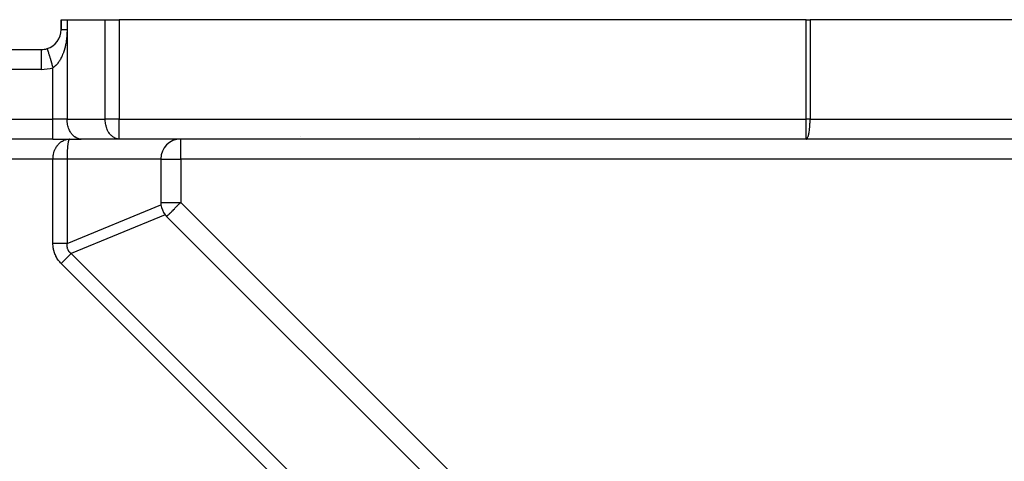
# Model space of a CAD drawing. Extents: x 24 to 1227, y -704 to 283.
# Drawn here: x 160 to 259, y -162 to -118 of the extents above; entities that cross this region are included whole.
import ezdxf

# ---------------------------------------------------------------- set-up
doc = ezdxf.new("R2010")
doc.units = 0
doc.linetypes.add('DASHED', pattern=[11.05, 8.7, -2.35])
doc.layers.get('0').update_dxf_attribs({"linetype": 'CONTINUOUS'})
doc.layers.add('NEVIDI', color=4, linetype='DASHED')

msp = doc.modelspace()

# ---------------------------------------------------------------- linework, layer by layer
at = {"color": 2}
for p, q in [((164, -117.923324), (164, -118.923324)), ((164, -117.923324), (164.585786, -117.923324)), ((164, -118.923324), (164, -117.923324)), ((164.585786, -117.923324), (168.414214, -117.923324)), ((168.414214, -117.923324), (169.828427, -117.923324)), ((238.801961, -117.923324), (169.828427, -117.923324)), ((238.801961, -117.923324), (239.194193, -117.923324)), ((262.392232, -117.923324), (239.194193, -117.923324)), ((86, -120.923324), (162, -120.923324)), ((86, -120.923324), (162, -120.923324)), ((163.171573, -129.923324), (84.828427, -129.923324)), ((163.171573, -129.923324), (84.828427, -129.923324)), ((163.171573, -129.923324), (166, -129.923324)), ((164.688286, -129.931295), (164.828427, -129.923324)), ((164.69536, -129.931515), (164.828427, -129.923324)), ((164.702433, -129.931706), (164.828427, -129.923324)), ((164.709506, -129.931868), (164.828427, -129.923324)), ((164.716578, -129.932001), (164.828427, -129.923324)), ((164.72365, -129.932104), (164.828427, -129.923324)), ((164.730722, -129.932177), (164.828427, -129.923324)), ((164.737792, -129.932221), (164.828427, -129.923324)), ((164.744862, -129.932236), (164.828427, -129.923324)), ((164.751931, -129.932221), (164.828427, -129.923324)), ((164.758999, -129.932177), (164.828427, -129.923324)), ((164.766066, -129.932104), (164.828427, -129.923324)), ((164.773131, -129.932001), (164.828427, -129.923324)), ((164.780195, -129.931868), (164.828427, -129.923324)), ((164.787258, -129.931706), (164.828427, -129.923324)), ((164.794319, -129.931515), (164.828427, -129.923324)), ((164.801378, -129.931295), (164.828427, -129.923324)), ((164.811247, -129.928373), (164.807131, -129.931081)), ((164.828427, -129.923324), (164.811247, -129.928373)), ((169.828427, -129.923324), (166, -129.923324)), ((238.801961, -129.923324), (169.828427, -129.923324)), ((238.801961, -129.923324), (169.828427, -129.923324)), ((188, -129.67384), (188, -129.672462)), ((188, -129.67384), (188, -129.672462)), ((188, -129.859948), (188, -129.858629)), ((188, -129.859948), (188, -129.858629)), ((200, -129.781711), (200, -129.780411)), ((200, -129.781711), (200, -129.780411)), ((200, -129.859948), (200, -129.858628)), ((200, -129.859948), (200, -129.858628)), ((263.652068, -129.923324), (238.801961, -129.923324)), ((174, -131.923324), (174, -136.280143)), ((174.585786, -137.694356), (203.814755, -166.923324))]:
    msp.add_line(p, q, dxfattribs=at)
for centre, start, end in [((162, -118.923324), 287.031263, 360), ((162, -118.923324), 270, 287.031262), ((176, -131.923324), 90, 180), ((176, -136.280143), 180, 186.800143), ((176, -136.280143), 186.800143, 218.199857), ((176, -136.280143), 218.199857, 225)]:
    msp.add_arc(centre, 2, start, end, dxfattribs=at)
at = {"layer": 'NEVIDI', "color": 7, "linetype": 'CONTINUOUS'}
for p, q in [((164.585786, -117.923324), (164.585786, -118.923324)), ((168.414214, -127.923324), (168.414214, -117.923324)), ((169.828427, -117.923324), (169.828427, -127.923324)), ((238.801961, -127.923324), (238.801961, -117.923324)), ((239.194193, -117.923324), (239.194193, -127.923324)), ((164, -118.923324), (164.000379, -118.923324)), ((164.000379, -118.923324), (164.003394, -118.923324)), ((164.003394, -118.923324), (164.007453, -118.923324)), ((164.007453, -118.923324), (164.014902, -118.923324)), ((164.014902, -118.923324), (164.015642, -118.923324)), ((164.015642, -118.923324), (164.023442, -118.923324)), ((164.023442, -118.923324), (164.036761, -118.923324)), ((164.036761, -118.923324), (164.04828, -118.923324)), ((164.04828, -118.923324), (164.059384, -118.923324)), ((164.059384, -118.923324), (164.066668, -118.923324)), ((164.066668, -118.923324), (164.081833, -118.923324)), ((164.081833, -118.923324), (164.105214, -118.923324)), ((164.105214, -118.923324), (164.123925, -118.923324)), ((164.123925, -118.923324), (164.132857, -118.923324)), ((164.132857, -118.923324), (164.152241, -118.923324)), ((164.152241, -118.923324), (164.174503, -118.923324)), ((164.174503, -118.923324), (164.207522, -118.923324)), ((164.207522, -118.923324), (164.233076, -118.923324)), ((164.233076, -118.923324), (164.234127, -118.923324)), ((164.234127, -118.923324), (164.270827, -118.923324)), ((164.270827, -118.923324), (164.299798, -118.923324)), ((164.299798, -118.923324), (164.341896, -118.923324)), ((164.341896, -118.923324), (164.361695, -118.923324)), ((164.361695, -118.923324), (164.373932, -118.923324)), ((164.373932, -118.923324), (164.42031, -118.923324)), ((164.42031, -118.923324), (164.455455, -118.923324)), ((164.455455, -118.923324), (164.505851, -118.923324)), ((164.505851, -118.923324), (164.513677, -118.923324)), ((164.513677, -118.923324), (164.543715, -118.923324)), ((164.543715, -118.923324), (164.585786, -118.923324)), ((164.56128, -119.547395), (164.55127, -119.663242)), ((164.56262, -119.530174), (164.56128, -119.547395)), ((164.570698, -119.413418), (164.56262, -119.530174)), ((164.571754, -119.396012), (164.570698, -119.413418)), ((164.577889, -119.278219), (164.571754, -119.396012)), ((164.578656, -119.260621), (164.577889, -119.278219)), ((164.58281, -119.141766), (164.578656, -119.260621)), ((164.583278, -119.123993), (164.58281, -119.141766)), ((164.585394, -119.003951), (164.583278, -119.123993)), ((164.585553, -118.986015), (164.585394, -119.003951)), ((164.585786, -118.923324), (164.585553, -118.986015)), ((164.585786, -118.923324), (164.585786, -127.923324)), ((164.409192, -120.567166), (164.385065, -120.67014)), ((164.412648, -120.551754), (164.409192, -120.567166)), ((164.435117, -120.446902), (164.412648, -120.551754)), ((164.438323, -120.431222), (164.435117, -120.446902)), ((164.457149, -120.335005), (164.438323, -120.431222)), ((164.459135, -120.324403), (164.457149, -120.335005)), ((164.462097, -120.308425), (164.459135, -120.324403)), ((164.481307, -120.199314), (164.462097, -120.308425)), ((164.484028, -120.183012), (164.481307, -120.199314)), ((164.501545, -120.072008), (164.484028, -120.183012)), ((164.504005, -120.055466), (164.501545, -120.072008)), ((164.519743, -119.942798), (164.504005, -120.055466)), ((164.521932, -119.926047), (164.519743, -119.942798)), ((164.5358, -119.812111), (164.521932, -119.926047)), ((164.53771, -119.795182), (164.5358, -119.812111)), ((164.549645, -119.680321), (164.53771, -119.795182)), ((164.55127, -119.663242), (164.549645, -119.680321)), ((162, -120.924247), (162, -122.923324)), ((162.586058, -120.836498), (162.586855, -120.839102)), ((162.586855, -120.839102), (162.589763, -120.848595)), ((162.589763, -120.848595), (162.593709, -120.861477)), ((162.593709, -120.861477), (162.596792, -120.871539)), ((162.596792, -120.871539), (162.604045, -120.895219)), ((162.604045, -120.895219), (162.611744, -120.920353)), ((162.611744, -120.920353), (162.617003, -120.937518)), ((162.617003, -120.937518), (162.628467, -120.974944)), ((162.628467, -120.974944), (162.639868, -121.01216)), ((162.639868, -121.01216), (162.647122, -121.035842)), ((162.647122, -121.035842), (162.662597, -121.086358)), ((162.662597, -121.086358), (162.677561, -121.135208)), ((162.677561, -121.135208), (162.686566, -121.164604)), ((162.686566, -121.164604), (162.705818, -121.227453)), ((162.705818, -121.227453), (162.724153, -121.287306)), ((162.724153, -121.287306), (162.734717, -121.321791)), ((162.734717, -121.321791), (162.757361, -121.395712)), ((162.757361, -121.395712), (162.778802, -121.465705)), ((162.778802, -121.465705), (162.790679, -121.50448)), ((162.790679, -121.50448), (162.816306, -121.588139)), ((162.816306, -121.588139), (162.840478, -121.667051)), ((164.094766, -121.549397), (164.056971, -121.633767)), ((164.100214, -121.536823), (164.094766, -121.549397)), ((164.136457, -121.450336), (164.100214, -121.536823)), ((164.141636, -121.437555), (164.136457, -121.450336)), ((164.176481, -121.348619), (164.141636, -121.437555)), ((164.18144, -121.335527), (164.176481, -121.348619)), ((164.214903, -121.244131), (164.18144, -121.335527)), ((164.219652, -121.23071), (164.214903, -121.244131)), ((164.251682, -121.137016), (164.219652, -121.23071)), ((164.256276, -121.123102), (164.251682, -121.137016)), ((164.260935, -121.108859), (164.256276, -121.123102)), ((164.286792, -121.027326), (164.260935, -121.108859)), ((164.291202, -121.012979), (164.286792, -121.027326)), ((164.320121, -120.915405), (164.291202, -121.012979)), ((164.324311, -120.900734), (164.320121, -120.915405)), ((164.351681, -120.801254), (164.324311, -120.900734)), ((164.35562, -120.786381), (164.351681, -120.801254)), ((164.381374, -120.685239), (164.35562, -120.786381)), ((164.385065, -120.67014), (164.381374, -120.685239)), ((162.840478, -121.667051), (162.853444, -121.709376)), ((162.853444, -121.709376), (162.881597, -121.801287)), ((162.881597, -121.801287), (162.908153, -121.88798)), ((162.908153, -121.88798), (162.921894, -121.932841)), ((162.921894, -121.932841), (162.952068, -122.031347)), ((162.952068, -122.031347), (162.980546, -122.124314)), ((162.980546, -122.124314), (162.994808, -122.170874)), ((162.994808, -122.170874), (163.026463, -122.274215)), ((163.026463, -122.274215), (163.056396, -122.371933)), ((163.056396, -122.371933), (163.070946, -122.419429)), ((163.070946, -122.419429), (163.103452, -122.525543)), ((163.103452, -122.525543), (163.134327, -122.62633)), ((163.403645, -122.573646), (163.348492, -122.621108)), ((163.411748, -122.56634), (163.403645, -122.573646)), ((163.465791, -122.515371), (163.411748, -122.56634)), ((163.473715, -122.507565), (163.465791, -122.515371)), ((163.526395, -122.453417), (163.473715, -122.507565)), ((163.534107, -122.445156), (163.526395, -122.453417)), ((163.585528, -122.387809), (163.534107, -122.445156)), ((163.587472, -122.385562), (163.585528, -122.387809)), ((163.592933, -122.37922), (163.587472, -122.385562)), ((163.643173, -122.318653), (163.592933, -122.37922)), ((163.650539, -122.309431), (163.643173, -122.318653)), ((163.699548, -122.245755), (163.650539, -122.309431)), ((163.706728, -122.23608), (163.699548, -122.245755)), ((163.754587, -122.169238), (163.706728, -122.23608)), ((163.761584, -122.159115), (163.754587, -122.169238)), ((163.808095, -122.089437), (163.761584, -122.159115)), ((163.814904, -122.07888), (163.808095, -122.089437)), ((163.822827, -122.066478), (163.814904, -122.07888)), ((163.860159, -122.006292), (163.822827, -122.066478)), ((163.866748, -121.995361), (163.860159, -122.006292)), ((163.910578, -121.920185), (163.866748, -121.995361)), ((163.916905, -121.908965), (163.910578, -121.920185)), ((163.959253, -121.831355), (163.916905, -121.908965)), ((163.965346, -121.819815), (163.959253, -121.831355)), ((164.006201, -121.739855), (163.965346, -121.819815)), ((164.012036, -121.728055), (164.006201, -121.739855)), ((164.048351, -121.652339), (164.012036, -121.728055)), ((164.051377, -121.645847), (164.048351, -121.652339)), ((164.056971, -121.633767), (164.051377, -121.645847)), ((162, -122.923324), (86, -122.923324)), ((163.134327, -122.62633), (163.14882, -122.67364)), ((163.14882, -122.67364), (163.171574, -122.747912)), ((163.209876, -122.723643), (163.171573, -122.747905)), ((163.171573, -127.923324), (163.171573, -122.747905)), ((163.218406, -122.718005), (163.209876, -122.723643)), ((163.275516, -122.678009), (163.218406, -122.718005)), ((163.283936, -122.671779), (163.275516, -122.678009)), ((163.340202, -122.627906), (163.283936, -122.671779)), ((163.345884, -122.623256), (163.340202, -122.627906)), ((163.348492, -122.621108), (163.345884, -122.623256)), ((84.828427, -127.923324), (163.171573, -127.923324)), ((163.171573, -129.923324), (163.171573, -127.923324)), ((164.585786, -127.923324), (163.171573, -127.923324)), ((164.585786, -127.923324), (168.414214, -127.923324)), ((164.591672, -128.105605), (164.585786, -127.923324)), ((164.598516, -128.191069), (164.591672, -128.105605)), ((164.619105, -128.354898), (164.598516, -128.191069)), ((164.636477, -128.453993), (164.619105, -128.354898)), ((164.668493, -128.597251), (164.636477, -128.453993)), ((169.828427, -127.923324), (168.414214, -127.923324)), ((168.415359, -128.003818), (168.414214, -127.923324)), ((168.420099, -128.105605), (168.415359, -128.003818)), ((168.434081, -128.257385), (168.420099, -128.105605)), ((168.447532, -128.3549), (168.434081, -128.257385)), ((168.475451, -128.505487), (168.447532, -128.3549)), ((168.49692, -128.597251), (168.475451, -128.505487)), ((169.828427, -127.923324), (238.801961, -127.923324)), ((169.828427, -129.923324), (169.828427, -127.923324)), ((238.801961, -129.923324), (238.801961, -127.923324)), ((239.194193, -127.923324), (238.801961, -127.923324)), ((239.171255, -128.597251), (239.177209, -128.505487)), ((239.177209, -128.505487), (239.184952, -128.3549)), ((239.184952, -128.3549), (239.188683, -128.257385)), ((239.188683, -128.257385), (239.192561, -128.105605)), ((239.192561, -128.105605), (239.193875, -128.003818)), ((239.193875, -128.003818), (239.194193, -127.923324)), ((239.194193, -127.923324), (264, -127.923324)), ((164.698979, -128.707346), (164.668493, -128.597251)), ((164.73907, -128.828925), (164.698979, -128.707346)), ((164.784824, -128.946405), (164.73907, -128.828925)), ((164.829704, -129.046184), (164.784824, -128.946405)), ((164.892609, -129.167257), (164.829704, -129.046184)), ((164.938898, -129.24549), (164.892609, -129.167257)), ((165.02033, -129.365716), (164.938898, -129.24549)), ((165.065087, -129.42395), (165.02033, -129.365716)), ((165.165688, -129.538207), (165.065087, -129.42395)), ((168.538822, -128.744201), (168.49692, -128.597251)), ((168.567503, -128.828941), (168.538822, -128.744201)), ((168.623129, -128.969515), (168.567503, -128.828941)), ((168.658131, -129.046184), (168.623129, -128.969515)), ((168.727, -129.177802), (168.658131, -129.046184)), ((168.767325, -129.24549), (168.727, -129.177802)), ((168.848777, -129.365742), (168.767325, -129.24549)), ((168.893446, -129.423864), (168.848777, -129.365742)), ((168.986425, -129.530205), (168.893446, -129.423864)), ((239.03549, -129.530205), (239.061259, -129.42395)), ((239.061259, -129.42395), (239.073673, -129.365716)), ((239.073673, -129.365716), (239.096241, -129.245587)), ((239.096241, -129.245587), (239.107447, -129.17777)), ((239.107447, -129.17777), (239.126543, -129.046184)), ((239.126543, -129.046184), (239.13625, -128.969515)), ((239.13625, -128.969515), (239.151678, -128.828941)), ((239.151678, -128.828941), (239.159633, -128.744201)), ((239.159633, -128.744201), (239.171255, -128.597251)), ((163.647707, -130.520253), (163.690354, -130.469817)), ((163.690354, -130.469817), (163.733301, -130.422514)), ((163.733301, -130.422514), (163.754601, -130.400252)), ((163.754601, -130.400252), (163.847032, -130.311931)), ((163.847032, -130.311931), (163.851009, -130.308412)), ((163.851009, -130.308412), (163.869804, -130.292076)), ((163.869804, -130.292076), (163.968219, -130.213999)), ((163.968219, -130.213999), (163.992478, -130.196554)), ((163.992478, -130.196554), (164.027138, -130.17278)), ((164.027138, -130.17278), (164.09623, -130.129233)), ((164.09623, -130.129233), (164.121652, -130.11444)), ((164.121652, -130.11444), (164.216095, -130.06494)), ((164.216095, -130.06494), (164.229864, -130.058414)), ((164.229864, -130.058414), (164.25628, -130.046369)), ((164.25628, -130.046369), (164.368299, -130.001996)), ((164.368299, -130.001996), (164.395476, -129.992811)), ((164.395476, -129.992811), (164.414654, -129.98669)), ((164.414654, -129.98669), (164.510062, -129.96058)), ((164.510062, -129.96058), (164.537857, -129.954307)), ((164.537857, -129.954307), (164.619819, -129.939227)), ((164.619819, -129.939227), (164.654473, -129.934367)), ((164.654473, -129.934367), (164.682524, -129.931085)), ((164.65845, -130.496), (164.655508, -130.520234)), ((164.668001, -130.422748), (164.65845, -130.496)), ((164.671154, -130.400245), (164.668001, -130.422748)), ((164.674334, -130.378327), (164.671154, -130.400245)), ((164.688044, -130.292033), (164.674334, -130.378327)), ((164.682524, -129.931085), (164.800203, -129.923614)), ((164.691437, -130.272563), (164.688044, -130.292033)), ((164.692204, -130.268258), (164.691437, -130.272563)), ((164.706006, -130.196519), (164.692204, -130.268258)), ((164.709591, -130.179573), (164.706006, -130.196519)), ((164.71855, -130.140072), (164.709591, -130.179573)), ((164.724896, -130.114443), (164.71855, -130.140072)), ((164.72867, -130.100085), (164.724896, -130.114443)), ((164.744623, -130.046341), (164.72867, -130.100085)), ((164.746636, -130.040324), (164.744623, -130.046341)), ((164.748551, -130.034752), (164.746636, -130.040324)), ((164.765019, -129.992835), (164.748551, -130.034752)), ((164.76905, -129.984159), (164.765019, -129.992835)), ((164.776082, -129.970463), (164.76905, -129.984159)), ((164.785911, -129.954326), (164.776082, -129.970463)), ((164.790019, -129.9486), (164.785911, -129.954326)), ((164.806366, -129.931648), (164.790019, -129.9486)), ((164.807131, -129.931081), (164.806366, -129.931648)), ((165.206019, -129.578373), (165.165688, -129.538207)), ((165.326066, -129.681626), (165.206019, -129.578373)), ((165.359608, -129.706523), (165.326066, -129.681626)), ((165.498577, -129.793391), (165.359608, -129.706523)), ((165.523462, -129.80636), (165.498577, -129.793391)), ((165.68007, -129.871475), (165.523462, -129.80636)), ((165.694905, -129.876228), (165.68007, -129.871475)), ((165.867235, -129.914491), (165.694905, -129.876228)), ((165.871108, -129.915), (165.867235, -129.914491)), ((166, -129.923324), (165.871108, -129.915)), ((169.034446, -129.578373), (168.986425, -129.530205)), ((169.137783, -129.66861), (169.034446, -129.578373)), ((169.18806, -129.70654), (169.137783, -129.66861)), ((169.30049, -129.778739), (169.18806, -129.70654)), ((169.351889, -129.80636), (169.30049, -129.778739)), ((169.471615, -129.85862), (169.351889, -129.80636)), ((169.523257, -129.876205), (169.471615, -129.85862)), ((169.648569, -129.907084), (169.523257, -129.876205)), ((169.699535, -129.915), (169.648569, -129.907084)), ((169.828427, -129.923324), (169.699535, -129.915)), ((176, -131.923324), (176, -129.923324)), ((238.801961, -129.923324), (238.837709, -129.915)), ((238.837709, -129.915), (238.851845, -129.907084)), ((238.851845, -129.907084), (238.8866, -129.876205)), ((238.8866, -129.876205), (238.900923, -129.85862)), ((238.900923, -129.85862), (238.934129, -129.80636)), ((238.934129, -129.80636), (238.948384, -129.778739)), ((238.948384, -129.778739), (238.979567, -129.70654)), ((238.979567, -129.70654), (238.993511, -129.66861)), ((238.993511, -129.66861), (239.022172, -129.578373)), ((239.022172, -129.578373), (239.03549, -129.530205)), ((163.199075, -131.56024), (163.215868, -131.464043)), ((163.215868, -131.464043), (163.222587, -131.430991)), ((163.222587, -131.430991), (163.249984, -131.315527)), ((163.249984, -131.315527), (163.255652, -131.294478)), ((163.255652, -131.294478), (163.264736, -131.262286)), ((163.264736, -131.262286), (163.307595, -131.129759)), ((163.307595, -131.129759), (163.318998, -131.098623)), ((163.318998, -131.098623), (163.325876, -131.080506)), ((163.325876, -131.080506), (163.371317, -130.971302)), ((163.371317, -130.971302), (163.38496, -130.941489)), ((163.38496, -130.941489), (163.425668, -130.858995)), ((163.425668, -130.858995), (163.446353, -130.820272)), ((163.446353, -130.820272), (163.462158, -130.791947)), ((163.462158, -130.791947), (163.5321, -130.67778)), ((163.5321, -130.67778), (163.547867, -130.654236)), ((163.547867, -130.654236), (163.549927, -130.651212)), ((163.549927, -130.651212), (163.628041, -130.544777)), ((163.628041, -130.544777), (163.647707, -130.520253)), ((164.591499, -131.491793), (164.589635, -131.56971)), ((164.593229, -131.431088), (164.591499, -131.491793)), ((164.594278, -131.398001), (164.593229, -131.431088)), ((164.599386, -131.262346), (164.594278, -131.398001)), ((164.59994, -131.249486), (164.599386, -131.262346)), ((164.600785, -131.230383), (164.59994, -131.249486)), ((164.607368, -131.098675), (164.600785, -131.230383)), ((164.609111, -131.067731), (164.607368, -131.098675)), ((164.612087, -131.017805), (164.609111, -131.067731)), ((164.617037, -130.941569), (164.612087, -131.017805)), ((164.619112, -130.911784), (164.617037, -130.941569)), ((164.627633, -130.800474), (164.619112, -130.911784)), ((164.628344, -130.791881), (164.627633, -130.800474)), ((164.630727, -130.763765), (164.628344, -130.791881)), ((164.641201, -130.651154), (164.630727, -130.763765)), ((164.643843, -130.625187), (164.641201, -130.651154)), ((164.646384, -130.601027), (164.643843, -130.625187)), ((164.655508, -130.520234), (164.646384, -130.601027)), ((163.171573, -131.923324), (84.828427, -131.923324)), ((163.171573, -131.923324), (163.174007, -131.812755)), ((163.171573, -140.422278), (163.171573, -131.923324)), ((163.227583, -131.923324), (163.171573, -131.923324)), ((163.174007, -131.812755), (163.174106, -131.8106)), ((163.174106, -131.8106), (163.17581, -131.77859)), ((163.17581, -131.77859), (163.188543, -131.637225)), ((163.188543, -131.637225), (163.192837, -131.603535)), ((163.192837, -131.603535), (163.199075, -131.56024)), ((163.243424, -131.923324), (163.227583, -131.923324)), ((163.316596, -131.923324), (163.243424, -131.923324)), ((163.33241, -131.923324), (163.316596, -131.923324)), ((163.345884, -131.923324), (163.33241, -131.923324)), ((163.405444, -131.923324), (163.345884, -131.923324)), ((163.421185, -131.923324), (163.405444, -131.923324)), ((163.493745, -131.923324), (163.421185, -131.923324)), ((163.509383, -131.923324), (163.493745, -131.923324)), ((163.581454, -131.923324), (163.509383, -131.923324)), ((163.587347, -131.923324), (163.581454, -131.923324)), ((163.596904, -131.923324), (163.587347, -131.923324)), ((163.668278, -131.923324), (163.596904, -131.923324)), ((163.68364, -131.923324), (163.668278, -131.923324)), ((163.754216, -131.923324), (163.68364, -131.923324)), ((163.769387, -131.923324), (163.754216, -131.923324)), ((163.822741, -131.923324), (163.769387, -131.923324)), ((163.838856, -131.923324), (163.822741, -131.923324)), ((163.853888, -131.923324), (163.838856, -131.923324)), ((163.92227, -131.923324), (163.853888, -131.923324)), ((163.93694, -131.923324), (163.92227, -131.923324)), ((164.004158, -131.923324), (163.93694, -131.923324)), ((164.018561, -131.923324), (164.004158, -131.923324)), ((164.048405, -131.923324), (164.018561, -131.923324)), ((164.084388, -131.923324), (164.048405, -131.923324)), ((164.098484, -131.923324), (164.084388, -131.923324)), ((164.162797, -131.923324), (164.098484, -131.923324)), ((164.176561, -131.923324), (164.162797, -131.923324)), ((164.239292, -131.923324), (164.176561, -131.923324)), ((164.252682, -131.923324), (164.239292, -131.923324)), ((164.260893, -131.923324), (164.252682, -131.923324)), ((164.3136, -131.923324), (164.260893, -131.923324)), ((164.326599, -131.923324), (164.3136, -131.923324)), ((164.385623, -131.923324), (164.326599, -131.923324)), ((164.398227, -131.923324), (164.385623, -131.923324)), ((164.455262, -131.923324), (164.398227, -131.923324)), ((164.457148, -131.923324), (164.455262, -131.923324)), ((164.467477, -131.923324), (164.457148, -131.923324)), ((164.522414, -131.923324), (164.467477, -131.923324)), ((164.534067, -131.923324), (164.522414, -131.923324)), ((164.585786, -131.923324), (164.534067, -131.923324)), ((164.58579, -131.92062), (164.585786, -131.923324)), ((174, -131.923324), (164.585786, -131.923324)), ((164.585786, -131.923324), (164.585786, -140.422278)), ((164.586502, -131.778517), (164.58579, -131.92062)), ((164.586833, -131.744765), (164.586502, -131.778517)), ((164.586874, -131.741029), (164.586833, -131.744765)), ((164.588945, -131.603627), (164.586874, -131.741029)), ((164.589635, -131.56971), (164.588945, -131.603627)), ((174.015892, -131.923324), (176, -131.923324)), ((176, -131.923324), (176, -136.280143)), ((263.365248, -131.923324), (176, -131.923324)), ((174, -136.280143), (176, -136.280143)), ((175.743227, -136.536915), (175.887629, -136.392513)), ((175.887629, -136.392513), (175.90004, -136.380103)), ((175.90004, -136.380103), (175.92028, -136.359862)), ((175.92028, -136.359862), (176, -136.280143)), ((176, -136.280143), (205.643182, -165.923324)), ((164.585786, -140.422278), (174.01407, -136.516955)), ((174.824332, -137.455811), (174.858072, -137.42207)), ((174.858072, -137.42207), (174.873313, -137.40683)), ((174.873313, -137.40683), (174.92829, -137.351853)), ((174.92829, -137.351853), (174.972182, -137.307961)), ((174.972182, -137.307961), (175.060282, -137.219861)), ((175.060282, -137.219861), (175.102696, -137.177447)), ((175.102696, -137.177447), (175.109811, -137.170332)), ((175.109811, -137.170332), (175.223361, -137.056781)), ((175.223361, -137.056781), (175.247424, -137.032719)), ((175.247424, -137.032719), (175.363109, -136.917033)), ((175.363109, -136.917033), (175.404082, -136.876061)), ((175.404082, -136.876061), (175.418408, -136.861734)), ((175.418408, -136.861734), (175.570259, -136.709883)), ((175.570259, -136.709883), (175.628094, -136.652049)), ((175.628094, -136.652049), (175.642847, -136.637296)), ((175.642847, -136.637296), (175.743227, -136.536915)), ((174.428283, -137.516955), (165, -141.422278)), ((174.585786, -137.694356), (174.591287, -137.688856)), ((174.591287, -137.688856), (174.597033, -137.683109)), ((174.597033, -137.683109), (174.608469, -137.671674)), ((174.608469, -137.671674), (174.630598, -137.649544)), ((174.630598, -137.649544), (174.638535, -137.641607)), ((174.638535, -137.641607), (174.657951, -137.622192)), ((174.657951, -137.622192), (174.683026, -137.597117)), ((174.683026, -137.597117), (174.685922, -137.59422)), ((174.685922, -137.59422), (174.743997, -137.536146)), ((174.743997, -137.536146), (174.762182, -137.517961)), ((174.762182, -137.517961), (174.824332, -137.455811)), ((163.173082, -140.519685), (163.171573, -140.422278)), ((163.208796, -140.422278), (163.171573, -140.422278)), ((163.173339, -140.527441), (163.173082, -140.519685)), ((163.179454, -140.641133), (163.173339, -140.527441)), ((163.180026, -140.648819), (163.179454, -140.641133)), ((163.190759, -140.761376), (163.180026, -140.648819)), ((163.191649, -140.769031), (163.190759, -140.761376)), ((163.206955, -140.880308), (163.191649, -140.769031)), ((163.20815, -140.887832), (163.206955, -140.880308)), ((163.228015, -140.997827), (163.20815, -140.887832)), ((163.345885, -140.422278), (163.208796, -140.422278)), ((163.22952, -141.00526), (163.228015, -140.997827)), ((163.253928, -141.113831), (163.22952, -141.00526)), ((163.255744, -141.121171), (163.253928, -141.113831)), ((163.284682, -141.22818), (163.255744, -141.121171)), ((163.28681, -141.235426), (163.284682, -141.22818)), ((163.320256, -141.340807), (163.28681, -141.235426)), ((163.322771, -141.348173), (163.320256, -141.340807)), ((163.360663, -141.45176), (163.322771, -141.348173)), ((163.420969, -140.422278), (163.345885, -140.422278)), ((163.474967, -140.422278), (163.420969, -140.422278)), ((163.587347, -140.422278), (163.474967, -140.422278)), ((163.683184, -140.422278), (163.587347, -140.422278)), ((163.735594, -140.422278), (163.683184, -140.422278)), ((163.82274, -140.422278), (163.735594, -140.422278)), ((163.936246, -140.422278), (163.82274, -140.422278)), ((163.986361, -140.422278), (163.936246, -140.422278)), ((164.048404, -140.422278), (163.986361, -140.422278)), ((164.175674, -140.422278), (164.048404, -140.422278)), ((164.222482, -140.422278), (164.175674, -140.422278)), ((164.260893, -140.422278), (164.222482, -140.422278)), ((164.39719, -140.422278), (164.260893, -140.422278)), ((164.439873, -140.422278), (164.39719, -140.422278)), ((164.457148, -140.422278), (164.439873, -140.422278)), ((164.585786, -140.422278), (164.457148, -140.422278)), ((164.567476, -140.603382), (164.567267, -140.616789)), ((164.567267, -140.616789), (164.567819, -140.662301)), ((164.567564, -140.599634), (164.567476, -140.603382)), ((164.570696, -140.539647), (164.567564, -140.599634)), ((164.567819, -140.662301), (164.567949, -140.665952)), ((164.567949, -140.665952), (164.571768, -140.72376)), ((164.571003, -140.535832), (164.570696, -140.539647)), ((164.577621, -140.474729), (164.571003, -140.535832)), ((164.571768, -140.72376), (164.572118, -140.727362)), ((164.572118, -140.727362), (164.579415, -140.783976)), ((164.578148, -140.470844), (164.577621, -140.474729)), ((164.585784, -140.422275), (164.578148, -140.470844)), ((164.579415, -140.783976), (164.579983, -140.787494)), ((164.579983, -140.787494), (164.590752, -140.842849)), ((164.590752, -140.842849), (164.59154, -140.846293)), ((164.59154, -140.846293), (164.597237, -140.869592)), ((164.597237, -140.869592), (164.605771, -140.900329)), ((164.605771, -140.900329), (164.606775, -140.903683)), ((164.606775, -140.903683), (164.624444, -140.956327)), ((164.624444, -140.956327), (164.625664, -140.959597)), ((164.625664, -140.959597), (164.646836, -141.010994)), ((164.646836, -141.010994), (164.648219, -141.014057)), ((164.648219, -141.014057), (164.672776, -141.063927)), ((164.672776, -141.063927), (164.674425, -141.067013)), ((164.674425, -141.067013), (164.691801, -141.097886)), ((164.691801, -141.097886), (164.702378, -141.115389)), ((164.702378, -141.115389), (164.704245, -141.118388)), ((164.704245, -141.118388), (164.735573, -141.165237)), ((164.735573, -141.165237), (164.737651, -141.168138)), ((164.737651, -141.168138), (164.772321, -141.213417)), ((164.772321, -141.213417), (164.77461, -141.216219)), ((164.77461, -141.216219), (164.812591, -141.259892)), ((164.812591, -141.259892), (164.815086, -141.26259)), ((164.815086, -141.26259), (164.849378, -141.297846)), ((164.849378, -141.297846), (164.856297, -141.304575)), ((164.856297, -141.304575), (164.858995, -141.307167)), ((164.858995, -141.307167), (164.903503, -141.347526)), ((164.903503, -141.347526), (164.906341, -141.349957)), ((164.906341, -141.349957), (164.95404, -141.388587)), ((163.363404, -141.458777), (163.360663, -141.45176)), ((163.40581, -141.560746), (163.363404, -141.458777)), ((163.408847, -141.567623), (163.40581, -141.560746)), ((163.455606, -141.667583), (163.408847, -141.567623)), ((163.458948, -141.674342), (163.455606, -141.667583)), ((163.510145, -141.772483), (163.458948, -141.674342)), ((163.513778, -141.779094), (163.510145, -141.772483)), ((163.569224, -141.87503), (163.513778, -141.779094)), ((163.573158, -141.88151), (163.569224, -141.87503)), ((163.632937, -141.975394), (163.573158, -141.88151)), ((163.637161, -141.981727), (163.632937, -141.975394)), ((163.701145, -142.073387), (163.637161, -141.981727)), ((163.705661, -142.079574), (163.701145, -142.073387)), ((163.77379, -142.168936), (163.705661, -142.079574)), ((163.778585, -142.174961), (163.77379, -142.168936)), ((163.850821, -142.261955), (163.778585, -142.174961)), ((163.855897, -142.267817), (163.850821, -142.261955)), ((163.932194, -142.352339), (163.855897, -142.267817)), ((163.937548, -142.35803), (163.932194, -142.352339)), ((164, -142.422278), (163.937548, -142.35803)), ((164.123257, -142.299021), (164, -142.422278)), ((164.137835, -142.284443), (164.123257, -142.299021)), ((164.17635, -142.245928), (164.137835, -142.284443)), ((164.293998, -142.12828), (164.17635, -142.245928)), ((164.324215, -142.098063), (164.293998, -142.12828)), ((164.361766, -142.060512), (164.324215, -142.098063)), ((164.460358, -141.96192), (164.361766, -142.060512)), ((164.50478, -141.917499), (164.460358, -141.96192)), ((164.540708, -141.881571), (164.50478, -141.917499)), ((164.619929, -141.80235), (164.540708, -141.881571)), ((164.676264, -141.746014), (164.619929, -141.80235)), ((164.710006, -141.712272), (164.676264, -141.746014)), ((164.770265, -141.652014), (164.710006, -141.712272)), ((164.835783, -141.586496), (164.770265, -141.652014)), ((164.866642, -141.555636), (164.835783, -141.586496)), ((164.909039, -141.513239), (164.866642, -141.555636)), ((164.980352, -141.441926), (164.909039, -141.513239)), ((164.95404, -141.388587), (164.957143, -141.390964)), ((164.957143, -141.390964), (165.000009, -141.422281)), ((165, -141.422278), (164.980352, -141.441926)), ((165, -141.422278), (195.485309, -171.907587)), ((194.485309, -172.907587), (164, -142.422278))]:
    msp.add_line(p, q, dxfattribs=at)
msp.add_arc((162, -118.923324), 4, 270, 287.031248, dxfattribs=at)

doc.saveas('drawing.dxf')
